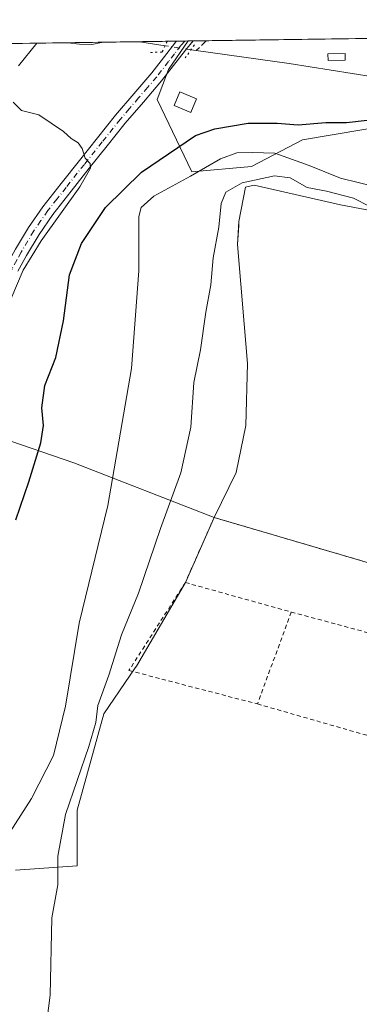
# Model space of a CAD drawing. Units: metres. Extents: x 597247 to 600716, y 4726802 to 4729164.
# Drawn here: x 600261 to 600343, y 4728927 to 4729164 of the extents above; entities that cross this region are included whole.
import ezdxf

# ---------------------------------------------------------------- set-up
doc = ezdxf.new("R2010")
doc.units = ezdxf.units.M
doc.header["$MEASUREMENT"] = 0
for name, pattern in [('DGN Style 2', [1.6480167562047852, 0.988810053722871, -0.6592067024819142]), ('DGN Style 3', [2.307223458686699, 1.648016756204785, -0.6592067024819142]), ('DGN Style 4', [2.6384748266838614, 1.318413404963828, -0.6592067024819142, 0.001648016756204785, -0.6592067024819142]), ('DGN Style 5', [1.1536117293433497, 0.4944050268614355, -0.6592067024819142])]:
    doc.linetypes.add(name, pattern=pattern)
for name, color, linetype, lineweight in [('Alambrada', 7, 'DGN Style 2', 0), ('Comarca CxS', 21, 'Continuous', 0), ('Comunidad Autónoma CxS', 142, 'Continuous', 0), ('Corriente artificial lineal', 4, 'DGN Style 3', 13), ('Corriente natural lineal', 142, 'Continuous', 13), ('Corriente natural lineal oculto', 9, 'DGN Style 4', 13), ('Cultivos herbáceos CxS', 92, 'Continuous', 0), ('Curva de nivel maestra', 30, 'Continuous', 30), ('Curva de nivel normal', 30, 'Continuous', 0), ('Edificación Cxs', 1, 'Continuous', 13), ('Edificación ligera Cxs', 1, 'Continuous', 0), ('Explanada Cxs', 7, 'Continuous', 0), ('Huerta CxS', 92, 'Continuous', 0), ('Municipio CxS', 4, 'Continuous', 0), ('Núcleo urbano CxS', 7, 'Continuous', 0), ('Pastizal CxS', 92, 'Continuous', 0), ('Pista no pavimentada Cxs', 111, 'Continuous', 0), ('Pista no pavimentada eje', 91, 'DGN Style 4', 0), ('Provincia CxS', 1, 'Continuous', 0), ('Puente lineal', 2, 'DGN Style 5', 0)]:
    doc.layers.add(name, color=color, linetype=linetype, lineweight=lineweight)

# ---------------------------------------------------------------- blocks, each defined once
blk = doc.blocks.new('*U33')
at = {"layer": 'Explanada Cxs', "color": 7, "linetype": 'Continuous', "lineweight": 0}
for points in [[(600444.4700999996, 4729134.5001, 460.8512000000047), (600446.0000999998, 4729124.0001, 462.4986000000063), (600441.5000999998, 4729110.600099999, 463.985400000005), (600436.1201, 4729092.710100001, 466.3488000000071), (600433.6300999997, 4729080.040100001, 467.0356999999931), (600433.8701, 4729062.550100001, 468.0620999999956), (600438.7600999996, 4729034.2301, 467.7875000000058), (600442.7100999998, 4729006.390100001, 468.2556999999942), (600398.5701000001, 4729017.9801, 467.4747000000062), (600308.2100999998, 4729044.540100001, 464.4379000000045), (600313.5301000001, 4729055.390100001, 463.5752000000066), (600315.8601000002, 4729066.710100001, 463.6664000000019), (600316.2701000003, 4729081.630100001, 464.1560000000027), (600313.8701, 4729110.190099999, 462.9324999999953), (600314.1901000004, 4729115.800100001, 461.5601000000024), (600315.8000999996, 4729123.9901, 460.6542000000045), (600317.8800999997, 4729124.470100001, 460.7789000000049), (600338.5800999999, 4729119.8101, 461.2090999999928), (600357.1901000004, 4729116.270099999, 462.2393000000012), (600374.3601000002, 4729115.630100001, 461.4556000000011), (600385.1101000002, 4729116.590100001, 461.7143000000069), (600392.6700999998, 4729117.9901, 462.3040000000037), (600393.3000999996, 4729115.460100001, 462.3478000000032), (600398.1201, 4729116.670100001, 463.0935999999929), (600397.4901000002, 4729119.190099999, 462.8950000000041), (600403.6501000002, 4729122.380100001, 462.7602999999945), (600408.2200999996, 4729125.8101, 463.0577999999951), (600410.4401000004, 4729122.3301, 463.5148000000045), (600408.3300999999, 4729121.030099999, 463.1820000000008), (600409.7100999998, 4729118.800100001, 462.9446000000025), (600411.8201000001, 4729120.100099999, 463.2029000000039), (600410.4401000004, 4729122.3301, 463.5148000000045), (600417.9600999998, 4729127.1501, 463.1316999999981), (600415.7401000002, 4729130.620100001, 462.6290000000009), (600423.2801000001, 4729133.190099999, 461.6285000000062), (600435.5000999998, 4729135.8301, 461.0280999999959), (600436.6401000004, 4729132.090100001, 460.6138999999966)], [(600408.1700999998, 4729077.210100001, 470.3078999999998), (600409.1601, 4729080.5001, 468.6364000000031), (600403.6700999998, 4729082.170100001, 469.7973999999958), (600404.3300999999, 4729084.3201, 468.6343000000052), (600397.7600999996, 4729086.3301, 468.1333000000013), (600396.1101000002, 4729080.890100001, 470.4210000000021), (600376.1700999998, 4729086.970100001, 467.7179000000033), (600368.7701000003, 4729064.420100001, 467.2324999999983), (600383.0301000001, 4729060.1601, 469.4290000000037), (600388.0701000001, 4729058.640100001, 469.3849000000046), (600388.5301000001, 4729060.1601, 469.6542000000045), (600391.5401, 4729069.870100001, 470.4398999999976), (600411.2801000001, 4729064.190099999, 468.9352999999974), (600414.8201000001, 4729075.1801, 468.7305999999954)]]:
    blk.add_polyline3d(points, close=True, dxfattribs=at)
blk.add_3dface([(600430.8601000002, 4729071.850099999, 467.0733999999939), (600427.7001, 4729072.5801, 467.0535999999993), (600424.5900999998, 4729059.040100001, 467.1230000000069), (600427.7500999998, 4729058.3201, 467.5191999999952)], dxfattribs=at)

msp = doc.modelspace()

# ---------------------------------------------------------------- linework, layer by layer
at = {"layer": 'Alambrada', "color": 7, "linetype": 'DGN Style 2', "lineweight": 0, "extrusion": (-0.05434463264307268, 0.01517040982251709, 0.9984069909454292), "elevation": 39580.22259594375, "flags": 128}
msp.add_lwpolyline([(-4716290.666231688, -692179.0794977171), (-4716290.666231688, -692152.5935348052)], dxfattribs=at)
at = {"layer": 'Alambrada', "color": 7, "linetype": 'DGN Style 2', "lineweight": 0, "extrusion": (-0.01680590324953395, -0.04553658343452062, 0.9988212959208862), "elevation": -224968.7738124329, "flags": 128}
msp.add_lwpolyline([(-1074163.575240876, 4638922.409307674), (-1074163.575240876, 4638898.813769704)], dxfattribs=at)
at = {"layer": 'Alambrada', "color": 7, "linetype": 'DGN Style 2', "lineweight": 0, "extrusion": (-0.02759921022001987, 0.007436912933559522, 0.9995914044854778), "elevation": 19064.89062306736, "flags": 128}
msp.add_lwpolyline([(-4722347.364629087, -650470.1014405531), (-4722347.364629087, -650400.890504489)], dxfattribs=at)
at = {"layer": 'Alambrada', "color": 7, "linetype": 'DGN Style 2', "lineweight": 0, "extrusion": (-0.03165160427030087, 0.009084157985189072, 0.9994576799548927), "elevation": 24420.83833638044, "flags": 128}
msp.add_lwpolyline([(-4711102.321606009, -727144.4684327306), (-4711102.321606008, -727073.0186232995)], dxfattribs=at)
at = {"layer": 'Alambrada', "color": 7, "linetype": 'DGN Style 2', "lineweight": 0}
for points in [[(600442.9200999998, 4728990.4901, 468.3157000000065), (600442.8800999997, 4728994.120100001, 468.0883000000031), (600442.7100999998, 4729006.390100001, 468.2556999999942), (600398.5701000001, 4729017.9801, 467.4747000000062), (600308.2100999998, 4729044.540100001, 464.4379000000045), (600301.3101000005, 4729028.890100001, 462.8077000000048)], [(600301.3101000005, 4729028.890100001, 462.8077000000048), (600287.9600999998, 4729008.090100001, 463.3160000000062), (600287.7100999998, 4729007.720100001, 463.465400000001), (600318.6201, 4728999.670100001, 463.156799999997)]]:
    msp.add_polyline3d(points, dxfattribs=at)
at = {"layer": 'Comarca CxS', "color": 21, "linetype": 'Continuous', "lineweight": 0, "flags": 128}
msp.add_lwpolyline([(597891.502918809, 4726810.872091322), (597279.9500007338, 4726802.1199827), (597247.4500007342, 4729115.459982679), (598934.8610115198, 4729139.6219463), (600659.7100007618, 4729164.319982676), (600663.4818784435, 4728904.85898846), (600675.7090979017, 4728063.769540556), (600693.3400007602, 4726850.969982703), (600008.5856354111, 4726841.170267244)], close=True, dxfattribs=at)
at = {"layer": 'Comunidad Autónoma CxS', "color": 142, "linetype": 'Continuous', "lineweight": 0, "flags": 128}
msp.add_lwpolyline([(597891.502918809, 4726810.872091322), (597279.9500007338, 4726802.1199827), (597247.4500007342, 4729115.459982679), (598934.8610115198, 4729139.6219463), (600659.7100007618, 4729164.319982676), (600663.4818784435, 4728904.85898846), (600675.7090979017, 4728063.769540556), (600693.3400007602, 4726850.969982703), (600008.5856354111, 4726841.170267244)], close=True, dxfattribs=at)
at = {"layer": 'Corriente artificial lineal', "color": 4, "linetype": 'DGN Style 3', "lineweight": 13, "extrusion": (-0.02353178966725102, -0.02266672817548416, 0.9994660946269638), "elevation": -120874.5833757355, "flags": 128}
msp.add_lwpolyline([(-2989580.558790441, 3711214.44013792), (-2989580.558790441, 3711211.04283861)], dxfattribs=at)
at = {"layer": 'Corriente natural lineal', "color": 142, "linetype": 'Continuous', "lineweight": 13, "extrusion": (0.1260510374491753, 0.8769286470923447, 0.463796597515308), "elevation": 4223009.180457087, "flags": 128}
msp.add_lwpolyline([(78671.26592253055, -2210270.626844399), (78677.37822893774, -2210270.843901568), (78677.38624775829, -2210270.844465939)], dxfattribs=at)
at = {"layer": 'Corriente natural lineal', "color": 142, "linetype": 'Continuous', "lineweight": 13, "extrusion": (-0.01363962822314161, 0.00193190583056085, 0.999905109638808), "elevation": 1394.715448715609, "flags": 128}
msp.add_lwpolyline([(600254.1364471621, 4729163.035182669), (600252.8930268531, 4729163.211282997)], dxfattribs=at)
at = {"layer": 'Corriente natural lineal', "color": 142, "linetype": 'Continuous', "lineweight": 13}
msp.add_polyline3d([(600398.3472999996, 4729160.577500001, 449.3157000000065), (600396.2801000001, 4729158.6601, 449.383600000001), (600394.9700999996, 4729157.8101, 449.3978999999963), (600393.5601000005, 4729157.2501, 449.367499999993), (600365.5900999998, 4729151.770099999, 448.420299999998), (600359.2801000001, 4729150.3101, 448.2563999999985), (600353.1201, 4729149.7401, 448.1300999999949), (600351.4901000002, 4729149.780099999, 448.062699999995), (600326.2401000002, 4729153.7401, 447.1459999999934), (600303.8907000005, 4729156.9044, 446.3938999999955)], dxfattribs=at)
at = {"layer": 'Corriente natural lineal oculto', "color": 9, "linetype": 'DGN Style 4', "lineweight": 13, "extrusion": (-0.004603976638442451, 0.0007242683621716038, 0.9999891393582494), "elevation": 1107.771240584887, "flags": 128}
msp.add_lwpolyline([(600298.3402831113, 4729157.518550954), (600292.1087137983, 4729158.498851211)], dxfattribs=at)
at = {"layer": 'Cultivos herbáceos CxS', "color": 92, "linetype": 'Continuous', "lineweight": 0, "extrusion": (-0.01845343396161944, -0.0002642343547625441, 0.9998296859741813), "elevation": -11880.94671093615, "flags": 128}
msp.add_lwpolyline([(-4720079.623875131, 667764.8530397324), (-4720079.623875131, 667833.1097599892)], dxfattribs=at)
at = {"layer": 'Cultivos herbáceos CxS', "color": 92, "linetype": 'Continuous', "lineweight": 0, "extrusion": (-0.07468522004348123, 0.002800710197028184, 0.9972032259922995), "elevation": -31142.90810013143, "flags": 128}
msp.add_lwpolyline([(-4748332.50377928, 421500.2110745648), (-4748332.50377928, 421500.2191026401)], dxfattribs=at)
at = {"layer": 'Cultivos herbáceos CxS', "color": 92, "linetype": 'Continuous', "lineweight": 0, "extrusion": (-0.03680075917141409, -0.0005288907469631017, 0.9993224826846364), "elevation": -24146.49754116547, "flags": 128}
msp.add_lwpolyline([(-4720044.387359631, 667751.3084125384), (-4720044.387359631, 667757.8402119454)], dxfattribs=at)
at = {"layer": 'Cultivos herbáceos CxS', "color": 92, "linetype": 'Continuous', "lineweight": 0, "extrusion": (-0.01174891145784154, -0.0001684094284379597, 0.9999309649759929), "elevation": -7402.905708553018, "flags": 128}
msp.add_lwpolyline([(600260.7184597007, 4729157.945344446), (600262.9650148231, 4729157.977544446)], dxfattribs=at)
at = {"layer": 'Cultivos herbáceos CxS', "color": 92, "linetype": 'Continuous', "lineweight": 0, "extrusion": (-0.009955355171733592, -0.0001425364278556258, 0.9999504340649947), "elevation": -6203.869159733883, "flags": 128}
msp.add_lwpolyline([(600273.8491955403, 4729158.320962938), (600275.8677956149, 4729158.349862941)], dxfattribs=at)
at = {"layer": 'Cultivos herbáceos CxS', "color": 92, "linetype": 'Continuous', "lineweight": 0, "extrusion": (-0.01013342618126243, -0.0001443174529455602, 0.9999486451044883), "elevation": -6319.188945231332, "flags": 128}
msp.add_lwpolyline([(600274.8735321969, 4729158.323379085), (600275.6529722334, 4729158.334479084)], dxfattribs=at)
at = {"layer": 'Cultivos herbáceos CxS', "color": 92, "linetype": 'Continuous', "lineweight": 0}
for points in [[(600220.3130999999, 4729158.0283, 444.9112000000023), (600301.9511000002, 4729159.1972, 446.4496999999974), (600297.2401000002, 4729152.295100001, 446.0786999999983), (600294.5021000003, 4729145.115900001, 445.9514999999956), (600302.8629000002, 4729127.747500001, 453.053700000004), (600317.2297, 4729129.0067, 456.8398000000016), (600329.4417000003, 4729135.417500001, 452.523199999996), (600351.8142999997, 4729139.1821, 450.7617999999929), (600403.4559000004, 4729149.325099999, 451.7182999999932), (600428.4068999998, 4729161.007999999, 452.0280000000057), (600465.1233000001, 4729161.533700001, 455.8132999999943), (600469.5486000003, 4729134.627900001, 462.5510999999969), (600501.5001999997, 4729162.0546, 464.5973999999987), (600552.3008000003, 4729162.782000001, 471.7936000000045), (600552.3515, 4729162.738500001, 471.8092000000034), (600552.3952000003, 4729162.783299999, 471.8120000000054), (600659.7100000001, 4729164.32, 473.5093999999954), (600675.7093000002, 4728063.7534, 461.3448000000063)], [(600301.9512, 4729159.1974, 446.4496999999974), (600297.2401000002, 4729152.295100001, 446.0786999999983), (600294.5021000003, 4729145.115900001, 445.9514999999956), (600302.8629000002, 4729127.747500001, 453.053700000004), (600317.2297, 4729129.0067, 456.8398000000016), (600329.4417000003, 4729135.417500001, 452.523199999996), (600351.8142999997, 4729139.1821, 450.7617999999929), (600403.4559000004, 4729149.325099999, 451.7182999999932), (600428.4072000004, 4729161.008099999, 452.0280000000057)], [(600357.1902000001, 4729116.270099999, 459.959400000007), (600338.5800999999, 4729119.8101, 460.4089999999997), (600317.8801999995, 4729124.470100001, 459.4799999999959), (600315.8000999996, 4729123.9901, 459.286500000002), (600314.1902000001, 4729115.800100001, 460.7271999999939), (600314.1327000001, 4729114.795100001, 460.9468000000052), (600313.8701, 4729110.190099999, 461.9079000000056), (600316.2701000003, 4729081.630100001, 463.1763000000064), (600315.8601000002, 4729066.710100001, 463.1065999999992), (600313.5301000001, 4729055.390100001, 462.7788), (600308.2100999998, 4729044.540100001, 462.2562999999937), (600274.4864999996, 4729057.673699999, 452.4844000000012), (600256.7333000004, 4729063.782500001, 445.7102000000014)], [(600357.1902000001, 4729116.270099999, 459.959400000007), (600338.5800999999, 4729119.8101, 460.4089999999997), (600317.8801999995, 4729124.470100001, 459.4799999999959), (600315.8000999996, 4729123.9901, 459.286500000002), (600314.1902000001, 4729115.800100001, 460.7271999999939), (600314.1327000001, 4729114.795100001, 460.9468000000052), (600313.8701, 4729110.190099999, 461.9079000000056), (600316.2701000003, 4729081.630100001, 463.1763000000064), (600315.8601000002, 4729066.710100001, 463.1065999999992), (600313.5301000001, 4729055.390100001, 462.7788), (600308.2100999998, 4729044.540100001, 462.2562999999937), (600398.5701000001, 4729017.9801, 468.1848000000027)], [(600256.7333000004, 4729063.782500001, 445.7102000000014), (600274.4864999996, 4729057.673699999, 452.4844000000012), (600308.2100999998, 4729044.540100001, 462.2562999999937), (600301.3101000005, 4729028.890100001, 462.232799999998), (600289.5270999996, 4729008.794500001, 461.0736000000034), (600289.2461000001, 4729008.380899999, 461.0130000000063), (600281.7237, 4728997.308700001, 458.5598000000027), (600275.2571, 4728974.082900001, 459.7514999999985), (600275.2600999996, 4728960.7279, 460.4529000000039), (600260.4370999997, 4728959.7061, 457.5528999999952)], [(600260.4370999997, 4728959.7061, 457.5528999999952), (600275.2600999996, 4728960.7279, 460.4529000000039), (600275.2571, 4728974.082900001, 459.7514999999985), (600281.7237, 4728997.308700001, 458.5598000000027), (600289.2461000001, 4729008.380899999, 461.0130000000063), (600289.5270999996, 4729008.794500001, 461.0736000000034), (600301.3101000005, 4729028.890100001, 462.232799999998), (600308.2100999998, 4729044.540100001, 462.2562999999937), (600398.5701000001, 4729017.9801, 468.1848000000027)]]:
    msp.add_polyline3d(points, dxfattribs=at)
at = {"layer": 'Curva de nivel maestra', "color": 30, "linetype": 'Continuous', "lineweight": 30, "elevation": 450, "flags": 128}
msp.add_lwpolyline([(600260.5099999999, 4729044.0101), (600263.6699999999, 4729053.090100001), (600266.5499999998, 4729062.540100001), (600267.1699999999, 4729066.700099999), (600266.7599999999, 4729070.9001), (600267.5300000003, 4729076.280099999), (600270.1299999999, 4729083.020099999), (600271.9699999997, 4729091.850099999), (600273.4199999999, 4729102.920100001), (600276.3300000001, 4729110.4801), (600282.0899999999, 4729119.1501), (600290.7599999999, 4729127.600099999), (600303.7599999999, 4729136.420100001), (600308.3799999999, 4729138.0801), (600316.4199999999, 4729139.420100001), (600323.4100000003, 4729139.440099999), (600328.3899999997, 4729139.030099999), (600335.0800000001, 4729139.550100001), (600340.0300000003, 4729139.5701), (600345.0300000003, 4729140.110099999)], dxfattribs=at)
at = {"layer": 'Curva de nivel normal', "color": 30, "linetype": 'Continuous', "lineweight": 0, "flags": 128}
for points, elevation in [([(600261.2100000001, 4729153.2301), (600265.6092999997, 4729158.676899999)], 445), ([(600273.0136000002, 4729158.7829), (600275.8600000005, 4729158.4001), (600278.8399999999, 4729158.380100001), (600281.1399999997, 4729158.800100001), (600281.3141999999, 4729158.901799999)], 445), ([(600259.3200000003, 4729097.050100001), (600262.3399999999, 4729104.0801), (600266.6600000003, 4729111.0801), (600275.9199999999, 4729124.0801), (600278.5199999996, 4729128.5701), (600278.4000000004, 4729129.700099999), (600277.25, 4729131.030099999), (600276.5300000003, 4729133.290100001), (600275.5599999996, 4729134.6801), (600273.8700000001, 4729135.720100001), (600271.9900000002, 4729137.440099999), (600266.1100000005, 4729141.4301), (600261.9400000004, 4729142.460100001), (600259.9400000004, 4729144.4801)], 445), ([(600253.9900000002, 4728960.880100001), (600264.3200000003, 4728976.880100001), (600269.5599999996, 4728987.2601), (600272.4800000006, 4728999.140100001), (600275.7999999998, 4729019.130100001), (600282.6600000003, 4729047.420100001), (600288.3600000005, 4729080.4101), (600290.0999999996, 4729103.9101), (600290.0999999996, 4729116.9801), (600290.6699999999, 4729119.130100001), (600293.7000000002, 4729121.860099999), (600302.5300000003, 4729126.6501), (600309.7599999999, 4729130.860099999), (600313.6500000004, 4729132.290100001), (600317.3799999999, 4729132.360099999), (600322.7800000003, 4729132.210100001), (600331.0599999996, 4729129.2601), (600338.5800000001, 4729126.200099999), (600347.75, 4729123.9801)], 455), ([(600267.2400000002, 4728917.690099999), (600268.8300000001, 4728929.610099999), (600269.1900000004, 4728948.190099999), (600270.6799999997, 4728956.140100001), (600270.6600000003, 4728963.050100001), (600272.4900000002, 4728973.0801), (600278.0899999999, 4728989.440099999), (600279.75, 4728995.170100001), (600280.2400000002, 4728999.3201), (600282.9400000004, 4729006.630100001), (600285.9600000001, 4729016.270099999), (600290.0199999996, 4729026.290100001), (600295.3200000003, 4729041.890100001), (600300.2400000002, 4729055.300100001), (600302.5999999996, 4729066.2601), (600303.3200000003, 4729076.9801), (600304.9299999997, 4729084.870100001), (600306.1900000004, 4729093.9301), (600307.4400000004, 4729100.540100001), (600307.9500000002, 4729107.030099999), (600309.3600000005, 4729114.420100001), (600309.8799999999, 4729120.0801), (600311.0199999996, 4729122.8101), (600314.9699999997, 4729125.050100001), (600322.7199999997, 4729126.7301), (600326.4600000001, 4729126.270099999), (600330.6200000001, 4729123.9801), (600335.2000000002, 4729123.090100001), (600341.75, 4729121.360099999), (600345.4600000001, 4729119.460100001)], 460)]:
    msp.add_lwpolyline(points, dxfattribs=dict(at, elevation=elevation))
at = {"layer": 'Edificación Cxs', "color": 1, "linetype": 'Continuous', "lineweight": 13}
msp.add_polyline3d([(600304.0100999996, 4729145.2401, 450.9254999999976), (600302.6300999997, 4729141.9801, 449.9089999999997), (600298.6201, 4729143.6801, 449.9265000000014), (600300.0000999998, 4729146.940099999, 450.6391000000004), (600304.0100999996, 4729145.2401, 450.9254999999976)], dxfattribs=at)
msp.add_3dface([(600304.0100999996, 4729145.2401, 450.9254999999976), (600302.6300999997, 4729141.9801, 450.9254999999976), (600298.6201, 4729143.6801, 450.9254999999976), (600300.0000999998, 4729146.940099999, 450.9254999999976)], dxfattribs=at)
at = {"layer": 'Edificación ligera Cxs', "color": 1, "linetype": 'Continuous', "lineweight": 0}
msp.add_polyline3d([(600339.7301000003, 4729154.600099999, 450.1426000000066), (600335.6201, 4729154.5001, 450.1027000000031), (600335.5800999999, 4729156.110099999, 449.0344000000041), (600339.6901000004, 4729156.210100001, 448.9934999999969), (600339.7301000003, 4729154.600099999, 450.1426000000066)], dxfattribs=at)
msp.add_3dface([(600339.7301000003, 4729154.600099999, 450.1426000000066), (600335.6201, 4729154.5001, 450.1426000000066), (600335.5800999999, 4729156.110099999, 450.1426000000066), (600339.6901000004, 4729156.210100001, 450.1426000000066)], dxfattribs=at)
at = {"layer": 'Explanada Cxs', "color": 7, "linetype": 'Continuous', "lineweight": 0, "extrusion": (0.1024962541820464, 0.4501277245367462, 0.8870623143173316), "elevation": 2190615.386316546, "flags": 128}
msp.add_lwpolyline([(464485.3612098012, -4208264.569087509), (464530.972783034, -4208266.260846414), (464624.9744496451, -4208272.838994226)], dxfattribs=at)
at = {"layer": 'Explanada Cxs', "color": 7, "linetype": 'Continuous', "lineweight": 0}
msp.add_polyline3d([(600308.2100999998, 4729044.540100001, 464.4379000000045), (600313.5301000001, 4729055.390100001, 463.5752000000066), (600315.8601000002, 4729066.710100001, 463.6664000000019), (600316.2701000003, 4729081.630100001, 464.1560000000027), (600313.8701, 4729110.190099999, 462.9324999999953), (600314.1901000004, 4729115.800100001, 461.5601000000024), (600315.8000999996, 4729123.9901, 460.6542000000045), (600317.8800999997, 4729124.470100001, 460.7789000000049), (600338.5800999999, 4729119.8101, 461.2090999999928), (600357.1901000004, 4729116.270099999, 462.2393000000012), (600374.3601000002, 4729115.630100001, 461.4556000000011), (600385.1101000002, 4729116.590100001, 461.7143000000069), (600392.6700999998, 4729117.9901, 462.3040000000037)], dxfattribs=at)
at = {"layer": 'Huerta CxS', "color": 92, "linetype": 'Continuous', "lineweight": 0, "extrusion": (-0.01166023878791232, -0.000167887929858186, 0.9999320030107307), "elevation": -7347.213499498839, "flags": 128}
msp.add_lwpolyline([(600266.3465444426, 4729158.030340403), (600267.5898289991, 4729158.048240404)], dxfattribs=at)
at = {"layer": 'Huerta CxS', "color": 92, "linetype": 'Continuous', "lineweight": 0, "extrusion": (-0.01295021380414117, -0.0001850678251283108, 0.9999161253386841), "elevation": -8202.843171151522, "flags": 128}
msp.add_lwpolyline([(600258.6361591959, 4729157.778004719), (600261.7783227979, 4729157.82290472)], dxfattribs=at)
at = {"layer": 'Huerta CxS', "color": 92, "linetype": 'Continuous', "lineweight": 0, "extrusion": (-0.02493952669909936, -0.0003571087041544396, 0.9996888978484249), "elevation": -16213.81384301206, "flags": 128}
msp.add_lwpolyline([(-4720079.620674655, 667757.957515082), (-4720079.620674655, 667814.4443764195)], dxfattribs=at)
at = {"layer": 'Huerta CxS', "color": 92, "linetype": 'Continuous', "lineweight": 0}
msp.add_polyline3d([(600301.9512, 4729159.1974, 446.4496999999974), (600297.2401000002, 4729152.295100001, 446.0786999999983), (600294.5021000003, 4729145.115900001, 445.9514999999956), (600302.8629000002, 4729127.747500001, 453.053700000004), (600317.2297, 4729129.0067, 456.8398000000016), (600329.4417000003, 4729135.417500001, 452.523199999996), (600351.8142999997, 4729139.1821, 450.7617999999929), (600403.4559000004, 4729149.325099999, 451.7182999999932), (600428.4072000004, 4729161.008099999, 452.0280000000057)], dxfattribs=at)
msp.add_polyline3d([(600301.9511000002, 4729159.1972, 446.4496999999974), (600428.4068999998, 4729161.007999999, 452.0280000000057), (600403.4559000004, 4729149.325099999, 451.7182999999932), (600351.8142999997, 4729139.1821, 450.7617999999929), (600329.4417000003, 4729135.417500001, 452.523199999996), (600317.2297, 4729129.0067, 456.8398000000016), (600302.8629000002, 4729127.747500001, 453.053700000004), (600294.5021000003, 4729145.115900001, 445.9514999999956), (600297.2401000002, 4729152.295100001, 446.0786999999983)], close=True, dxfattribs=at)
at = {"layer": 'Municipio CxS', "color": 4, "linetype": 'Continuous', "lineweight": 0, "flags": 128}
msp.add_lwpolyline([(598934.8610115198, 4729139.6219463), (600659.7100007618, 4729164.319982676), (600663.4818784435, 4728904.85898846), (600659.5420000001, 4728897.604), (600651.9209999995, 4728887.004000002), (600635.1209999998, 4728867.293999999), (600628.2309999987, 4728857.982), (600621.8100000005, 4728850.333000001), (600616.231999999, 4728844.609999999), (600612.7749999998, 4728840.462), (600577.8120000008, 4728784.848999999), (600505.9469999991, 4728670.545000001)], dxfattribs=at)
at = {"layer": 'Núcleo urbano CxS', "color": 7, "linetype": 'Continuous', "lineweight": 0}
for points in [[(600398.5701000001, 4729017.9801, 468.1848000000027), (600308.2100999998, 4729044.540100001, 462.2562999999937), (600313.5301000001, 4729055.390100001, 462.7788), (600315.8601000002, 4729066.710100001, 463.1065999999992), (600316.2701000003, 4729081.630100001, 463.1763000000064), (600313.8701, 4729110.190099999, 461.9079000000056), (600314.1327000001, 4729114.795100001, 460.9468000000052), (600314.1902000001, 4729115.800100001, 460.7271999999939), (600315.8000999996, 4729123.9901, 459.286500000002), (600317.8801999995, 4729124.470100001, 459.4799999999959), (600338.5800999999, 4729119.8101, 460.4089999999997), (600357.1902000001, 4729116.270099999, 459.959400000007)], [(600357.1902000001, 4729116.270099999, 459.959400000007), (600338.5800999999, 4729119.8101, 460.4089999999997), (600317.8801999995, 4729124.470100001, 459.4799999999959), (600315.8000999996, 4729123.9901, 459.286500000002), (600314.1902000001, 4729115.800100001, 460.7271999999939), (600314.1327000001, 4729114.795100001, 460.9468000000052), (600313.8701, 4729110.190099999, 461.9079000000056), (600316.2701000003, 4729081.630100001, 463.1763000000064), (600315.8601000002, 4729066.710100001, 463.1065999999992), (600313.5301000001, 4729055.390100001, 462.7788), (600308.2100999998, 4729044.540100001, 462.2562999999937), (600398.5701000001, 4729017.9801, 468.1848000000027)]]:
    msp.add_polyline3d(points, dxfattribs=at)
at = {"layer": 'Pastizal CxS', "color": 92, "linetype": 'Continuous', "lineweight": 0}
msp.add_polyline3d([(600256.7333000004, 4729063.782500001, 445.7102000000014), (600274.4864999996, 4729057.673699999, 452.4844000000012), (600308.2100999998, 4729044.540100001, 462.2562999999937), (600301.3101000005, 4729028.890100001, 462.232799999998), (600289.5270999996, 4729008.794500001, 461.0736000000034), (600289.2461000001, 4729008.380899999, 461.0130000000063), (600281.7237, 4728997.308700001, 458.5598000000027), (600275.2571, 4728974.082900001, 459.7514999999985), (600275.2600999996, 4728960.7279, 460.4529000000039), (600260.4370999997, 4728959.7061, 457.5528999999952)], dxfattribs=at)
msp.add_polyline3d([(600256.7333000004, 4729063.782500001, 445.7102000000014), (600274.4864999996, 4729057.673699999, 452.4844000000012), (600308.2100999998, 4729044.540100001, 462.2562999999937), (600301.3101000005, 4729028.890100001, 462.232799999998), (600289.5270999996, 4729008.794500001, 461.0736000000034), (600289.2461000001, 4729008.380899999, 461.0130000000063), (600281.7237, 4728997.308700001, 458.5598000000027), (600275.2571, 4728974.082900001, 459.7514999999985), (600275.2600999996, 4728960.7279, 460.4529000000039), (600260.4370999997, 4728959.7061, 457.5528999999952)], dxfattribs=at)
at = {"layer": 'Pista no pavimentada Cxs', "color": 111, "linetype": 'Continuous', "lineweight": 0, "extrusion": (0.1827693069975601, 0.002618678828685419, 0.9831523396406195), "elevation": 122558.1841831521, "flags": 128}
msp.add_lwpolyline([(4720073.745542458, -656649.794329804), (4720073.745542459, -656653.9051014567)], dxfattribs=at)
at = {"layer": 'Pista no pavimentada Cxs', "color": 111, "linetype": 'Continuous', "lineweight": 0}
for points in [[(600256.8000999996, 4729100.970100001, 444.8619999999937), (600258.2500999998, 4729105.030099999, 444.8133999999991), (600260.4801000003, 4729109.120100001, 444.7822000000015), (600263.5800999999, 4729114.3101, 444.9135999999999), (600267.0201000003, 4729119.270099999, 444.9716000000044), (600271.4301000005, 4729124.9101, 444.8591000000015), (600275.8201000001, 4729130.460100001, 444.9780000000028), (600280.1401000004, 4729135.890100001, 445.2063000000053), (600284.5000999998, 4729141.3301, 445.4404000000068), (600288.9001000002, 4729146.4901, 446.649900000004), (600293.2401000002, 4729151.540100001, 456.4082000000053), (600296.0601000005, 4729155.1601, 462.4903000000049), (600299.0450999998, 4729159.030099999, 465.5970999999991), (600299.1531999996, 4729159.157199999, 465.6196000000054)], [(600260.4801000003, 4729109.120100001, 444.7822000000015), (600263.5800999999, 4729114.3101, 444.9135999999999), (600267.0201000003, 4729119.270099999, 444.9716000000044), (600271.4301000005, 4729124.9101, 444.8591000000015), (600275.8201000001, 4729130.460100001, 444.9780000000028), (600280.1401000004, 4729135.890100001, 445.2063000000053), (600284.5000999998, 4729141.3301, 445.4404000000068), (600288.9001000002, 4729146.4901, 446.649900000004), (600293.2401000002, 4729151.540100001, 456.4082000000053), (600296.0601000005, 4729155.1601, 462.4903000000049), (600299.0450999998, 4729159.030099999, 465.5970999999991), (600299.1531999996, 4729159.157199999, 465.6196000000054), (600303.1942999996, 4729159.215, 464.8681999999972), (600303.1901000004, 4729159.210100001, 464.8690000000061), (600301.3101000005, 4729157.0001, 464.1451999999991), (600298.4700999996, 4729153.300100001, 460.1981999999989), (600295.6001000004, 4729149.610099999, 453.4565000000002), (600291.2100999998, 4729144.5101, 446.6784000000043), (600286.8501000004, 4729139.390100001, 445.6294999999955), (600282.5201000003, 4729133.9901, 445.391300000003), (600278.2100999998, 4729128.5701, 445.2584000000061), (600273.8300999999, 4729123.030099999, 445.1972999999998), (600269.4700999996, 4729117.470100001, 445.2798999999941), (600266.1401000004, 4729112.6601, 445.1051000000007), (600263.1201, 4729107.610099999, 445.2185999999929), (600261.0301000001, 4729103.790100001, 445.2508999999991)], [(600303.1942999996, 4729159.215100001, 464.8681999999972), (600303.1901000004, 4729159.210100001, 464.8690000000061), (600301.3101000005, 4729157.0001, 464.1451999999991), (600298.4700999996, 4729153.300100001, 460.1981999999989), (600295.6001000004, 4729149.610099999, 453.4565000000002), (600291.2100999998, 4729144.5101, 446.6784000000043), (600286.8501000004, 4729139.390100001, 445.6294999999955), (600282.5201000003, 4729133.9901, 445.391300000003), (600278.2100999998, 4729128.5701, 445.2584000000061), (600273.8300999999, 4729123.030099999, 445.1972999999998), (600269.4700999996, 4729117.470100001, 445.2798999999941), (600266.1401000004, 4729112.6601, 445.1051000000007), (600263.1201, 4729107.610099999, 445.2185999999929), (600261.0301000001, 4729103.790100001, 445.2508999999991)]]:
    msp.add_polyline3d(points, dxfattribs=at)
at = {"layer": 'Pista no pavimentada eje', "color": 91, "linetype": 'DGN Style 4', "lineweight": 0}
msp.add_polyline3d([(600301.1717999997, 4729159.186100001, 465.5412000000069), (600300.2301000003, 4729158.075099999, 465.2535000000062), (600298.6851000005, 4729156.0801, 463.5469000000012), (600297.2651000004, 4729154.2301, 461.7725999999967), (600294.4200999998, 4729150.575099999, 454.8475999999937), (600292.2251000004, 4729148.0251, 448.2004000000015), (600290.0551000005, 4729145.5001, 446.616599999994), (600287.8750999998, 4729142.940099999, 445.7122999999993), (600285.6750999996, 4729140.360099999, 445.517200000002), (600281.3300999999, 4729134.940099999, 445.2835000000051), (600277.0151000004, 4729129.515100001, 445.0483999999997), (600272.6300999997, 4729123.970100001, 444.9272000000056), (600270.4501, 4729121.190099999, 445.039300000004), (600268.2451, 4729118.370100001, 445.1040000000066), (600266.5800999999, 4729115.965100001, 445.0457000000025), (600264.8601000002, 4729113.485099999, 445.0127000000066), (600261.8000999996, 4729108.3651, 444.9352999999974), (600260.7550999997, 4729106.4551, 444.9624999999942), (600259.6401000004, 4729104.4101, 445.0237999999954), (600258.9151, 4729102.380100001, 445.0923999999941), (600258.1628999999, 4729100.217300001, 445.0717000000004)], dxfattribs=at)
at = {"layer": 'Provincia CxS', "color": 1, "linetype": 'Continuous', "lineweight": 0, "flags": 128}
msp.add_lwpolyline([(597891.502918809, 4726810.872091322), (597279.9500007338, 4726802.1199827), (597247.4500007342, 4729115.459982679), (598934.8610115198, 4729139.6219463), (600659.7100007618, 4729164.319982676), (600663.4818784435, 4728904.85898846), (600675.7090979017, 4728063.769540556), (600693.3400007602, 4726850.969982703), (600008.5856354111, 4726841.170267244)], close=True, dxfattribs=at)
at = {"layer": 'Puente lineal', "color": 2, "linetype": 'DGN Style 5', "lineweight": 0, "extrusion": (-0.8170610988138428, 0.576548670670076, 0.00167067461943839), "elevation": 2236106.062338065, "flags": 128}
msp.add_lwpolyline([(-4210121.293464022, -3271.829210812788), (-4210119.836858398, -3271.971911011933), (-4210117.483991614, -3274.503614545129)], dxfattribs=at)
at = {"layer": 'Puente lineal', "color": 2, "linetype": 'DGN Style 5', "lineweight": 0}
msp.add_polyline3d([(600296.9068999998, 4729159.125, 465.5773999999947), (600296.9001000002, 4729159.110099999, 465.5742999999929), (600296.4200999998, 4729158.0701, 465.3417999999947), (600295.7100999998, 4729156.5101, 463.9565000000002), (600292.6901000004, 4729156.4301, 463.1119999999937)], dxfattribs=at)

# ---------------------------------------------------------------- block references
at = {"layer": 'Explanada Cxs', "color": 7, "linetype": 'Continuous', "lineweight": 0}
msp.add_blockref('*U33', (0, 0), dxfattribs=at)

doc.saveas('drawing.dxf')
